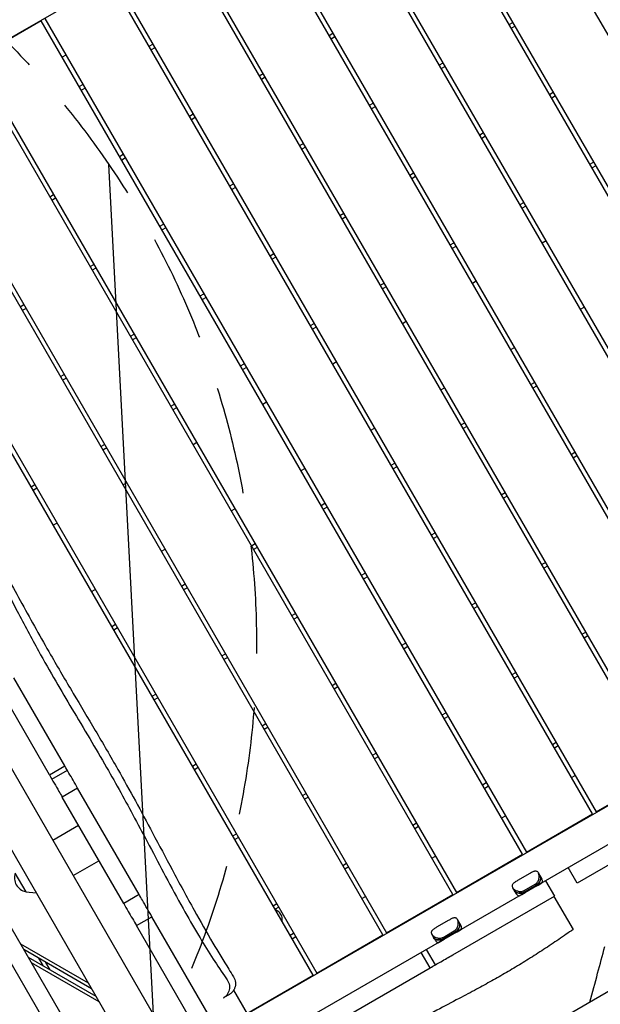
# Model space of a CAD drawing. Units: millimetres. Extents: x -5531 to 7760, y -6009 to 7742.
# Drawn here: x -332 to 352, y 3338 to 4499 of the extents above; entities that cross this region are included whole.
import ezdxf

# ---------------------------------------------------------------- set-up
doc = ezdxf.new("R2010")
doc.units = ezdxf.units.MM
doc.header["$LTSCALE"] = 20
doc.linetypes.add('HIDDEN', pattern=[9.525, 6.35, -3.175])
for name, color, linetype in [('2d', 230, 'Continuous'), ('AS-Free_Space', 31, 'HIDDEN'), ('AS-Free_Space_Hatch', 31, 'Continuous')]:
    doc.layers.add(name, color=color, linetype=linetype)

msp = doc.modelspace()

# ---------------------------------------------------------------- hatches: boundary and pattern name
at = {"layer": 'AS-Free_Space_Hatch'}
h = msp.add_hatch(dxfattribs=at)
h.set_pattern_fill('ANSI31', color=256, scale=100, angle=48)
edge = h.paths.add_edge_path()
edge.add_line((-2083.6, -1608.9), (-3387.8, -3867.9))
edge.add_arc((-2521.8, -4367.9), 1000, 150, 330)
edge.add_line((-1655.8, -4867.9), (-351.6, -2608.9))
edge.add_arc((-1217.6, -2108.9), 1000, 330, 510)
edge = h.paths.add_edge_path()
edge.add_line((-2714.5, 5878.3), (-552.9, 4630.3))
edge.add_arc((-1052.9, 3764.3), 1000, -120, 60, ccw=False)
edge.add_line((-1552.9, 2898.3), (-3714.5, 4146.3))
edge.add_arc((-3214.5, 5012.3), 1000, 60, 240, ccw=False)
edge = h.paths.add_edge_path()
edge.add_arc((3948.1, 803.4), 500, 0, 360)

# ---------------------------------------------------------------- linework, layer by layer
at = {"layer": '2d'}
for p, q in [((351.7, 4877.7), (-631.3, 4310.2)), ((754.4, 3800.2), (187.4, 4782.3)), ((672.1, 3752.7), (105.1, 4734.8)), ((109.4, 4737.3), (676.4, 3755.2)), ((589.8, 3705.2), (22.8, 4687.3)), ((27.2, 4689.8), (594.2, 3707.7)), ((-55.1, 4642.3), (511.9, 3660.2)), ((507.6, 3657.7), (-59.4, 4639.8)), ((-137.4, 4594.8), (429.6, 3612.7)), ((425.3, 3610.2), (-141.7, 4592.3)), ((343, 3562.7), (-224, 4544.8)), ((-219.7, 4547.3), (347.3, 3565.2)), ((-306.3, 4497.3), (-384.2, 4452.3)), ((260.7, 3515.2), (-306.3, 4497.3)), ((-301.9, 4499.8), (265.1, 3517.7)), ((244.9, 4492.8), (249.2, 4495.3)), ((251.7, 4490.9), (247.4, 4488.4)), ((32.8, 4480), (37.1, 4482.5)), ((-179.2, 4467.3), (-174.9, 4469.8)), ((39.6, 4478.2), (35.3, 4475.7)), ((-277.2, 4456.9), (-281.5, 4454.4)), ((-172.4, 4465.5), (-176.7, 4463)), ((178.5, 3467.7), (-388.5, 4449.8)), ((-384.2, 4452.3), (182.8, 3470.2)), ((162.6, 4445.3), (166.9, 4447.8)), ((-49.5, 4432.5), (-45.1, 4435)), ((169.4, 4443.4), (165.1, 4440.9)), ((-261.5, 4419.8), (-257.2, 4422.3)), ((-42.6, 4430.7), (-47, 4428.2)), ((-254.7, 4418), (-259, 4415.5)), ((292.4, 4410.5), (296.7, 4413)), ((96.2, 3420.2), (-470.8, 4402.3)), ((-466.5, 4404.8), (100.5, 3422.7)), ((80.3, 4397.8), (84.6, 4400.3)), ((299.2, 4408.7), (294.9, 4406.2)), ((-141, 3039.1), (-919.5, 4387.5)), ((-131.7, 4385), (-127.4, 4387.5)), ((87.1, 4395.9), (82.8, 4393.4)), ((-124.9, 4383.2), (-129.2, 4380.7)), ((210.1, 4363), (214.4, 4365.5)), ((13.9, 3372.7), (-553.1, 4354.8)), ((-548.7, 4357.3), (18.3, 3375.2)), ((-2, 4350.3), (2.4, 4352.8)), ((216.9, 4361.2), (212.6, 4358.7)), ((-153.9, 3103.4), (-870.2, 4344.2)), ((-214, 4337.5), (-209.7, 4340)), ((4.9, 4348.4), (0.5, 4345.9)), ((-207.2, 4335.7), (-211.5, 4333.2)), ((339.9, 4328.2), (344.2, 4330.7)), ((127.8, 4315.5), (132.1, 4318)), ((346.7, 4326.4), (342.4, 4323.9)), ((-84.2, 4302.8), (-79.9, 4305.3)), ((134.6, 4313.7), (130.3, 4311.2)), ((-77.4, 4300.9), (-81.7, 4298.4)), ((-296.3, 4290), (-291.9, 4292.5)), ((-289.4, 4288.2), (-293.8, 4285.7)), ((257.6, 4280.7), (261.9, 4283.2)), ((45.5, 4268), (49.9, 4270.5)), ((264.4, 4278.9), (260.1, 4276.4)), ((52.4, 4266.2), (48, 4263.7)), ((-166.5, 4255.3), (-162.2, 4257.8)), ((-159.7, 4253.4), (-164, 4250.9)), ((175.3, 4233.2), (179.6, 4235.7)), ((288.2, 4237.8), (283.8, 4235.3)), ((182.1, 4231.4), (177.8, 4228.9)), ((-690.2, 4220.2), (-171.2, 3321.3)), ((-36.7, 4220.5), (-32.4, 4223)), ((-29.9, 4218.7), (-34.2, 4216.2)), ((-248.8, 4207.8), (-244.4, 4210.3)), ((-241.9, 4205.9), (-246.3, 4203.4)), ((-731.7, 4196.2), (-212.7, 3297.3)), ((205.9, 4190.3), (201.6, 4187.8)), ((93, 4185.7), (97.4, 4188.2)), ((99.9, 4183.9), (95.5, 4181.4)), ((-119, 4173), (-114.7, 4175.5)), ((-112.2, 4171.2), (-116.5, 4168.7)), ((-331.1, 4160.3), (-326.7, 4162.8)), ((-324.2, 4158.4), (-328.6, 4155.9)), ((328.8, 4157.3), (333.2, 4159.8)), ((123.6, 4142.8), (119.3, 4140.3)), ((10.8, 4138.2), (15.1, 4140.7)), ((17.6, 4136.4), (13.3, 4133.9)), ((-201.3, 4125.5), (-196.9, 4128)), ((-194.4, 4123.7), (-198.8, 4121.2)), ((246.6, 4109.8), (250.9, 4112.3)), ((-71.5, 4090.7), (-67.2, 4093.2)), ((-64.7, 4088.9), (-69, 4086.4)), ((41.3, 4095.3), (37, 4092.8)), ((-283.6, 4078), (-279.2, 4080.5)), ((-276.7, 4076.2), (-281.1, 4073.7)), ((164.3, 4062.3), (168.6, 4064.8)), ((270.3, 4068.7), (274.6, 4071.2)), ((277.1, 4066.8), (272.8, 4064.3)), ((-153.8, 4043.2), (-149.4, 4045.7)), ((-146.9, 4041.4), (-151.3, 4038.9)), ((-40.9, 4047.8), (-45.3, 4045.3)), ((82, 4014.8), (86.3, 4017.3)), ((188, 4021.2), (192.4, 4023.7)), ((194.9, 4019.3), (190.5, 4016.8)), ((-236.1, 3995.7), (-231.7, 3998.2)), ((-229.2, 3993.9), (-233.6, 3991.4)), ((-123.2, 4000.3), (-127.5, 3997.8)), ((317.8, 3986.4), (322.1, 3988.9)), ((324.6, 3984.6), (320.3, 3982.1)), ((-0.3, 3967.3), (4.1, 3969.8)), ((105.8, 3973.7), (110.1, 3976.2)), ((112.6, 3971.8), (108.3, 3969.3)), ((-318.3, 3948.2), (-314, 3950.7)), ((-311.5, 3946.4), (-315.8, 3943.9)), ((-205.5, 3952.8), (-209.8, 3950.3)), ((235.5, 3938.9), (239.9, 3941.4)), ((242.4, 3937.1), (238, 3934.6)), ((-82.5, 3919.8), (-78.2, 3922.3)), ((23.5, 3926.2), (27.8, 3928.7)), ((30.3, 3924.3), (26, 3921.8)), ((-287.7, 3905.3), (-292.1, 3902.8)), ((-63.8, 3327.3), (919.2, 3894.8)), ((153.3, 3891.4), (157.6, 3893.9)), ((160.1, 3889.6), (155.8, 3887.1)), ((-58.8, 3878.7), (-54.4, 3881.2)), ((-51.9, 3876.8), (-56.3, 3874.3)), ((-164.8, 3872.3), (-160.5, 3874.8)), ((941.5, 3861.5), (-37.2, 3296.5)), ((283, 3856.6), (287.4, 3859.1)), ((289.9, 3854.8), (285.5, 3852.3)), ((71, 3843.9), (75.3, 3846.4)), ((77.8, 3842.1), (73.5, 3839.6)), ((-141.1, 3831.2), (-136.7, 3833.7)), ((-134.2, 3829.3), (-138.6, 3826.8)), ((-247.1, 3824.8), (-242.7, 3827.3)), ((200.8, 3809.1), (205.1, 3811.6)), ((207.6, 3807.3), (203.3, 3804.8)), ((1143.1, 3804.7), (-97.7, 3088.3)), ((-11.3, 3796.4), (-6.9, 3798.9)), ((-4.4, 3794.6), (-8.8, 3792.1)), ((-223.3, 3783.7), (-219, 3786.2)), ((-216.5, 3781.8), (-220.8, 3779.3)), ((330.5, 3774.4), (334.9, 3776.9)), ((337.4, 3772.5), (333, 3770)), ((118.5, 3761.6), (122.8, 3764.1)), ((125.3, 3759.8), (121, 3757.3)), ((-93.6, 3748.9), (-89.2, 3751.4)), ((-86.7, 3747.1), (-91.1, 3744.6)), ((248.3, 3726.9), (252.6, 3729.4)), ((255.1, 3725), (250.8, 3722.5)), ((-278.5, 3619.2), (-338.4, 3723)), ((36.2, 3714.1), (40.6, 3716.6)), ((-296.6, 3608.7), (-356.6, 3712.5)), ((-175.8, 3701.4), (-171.5, 3703.9)), ((43.1, 3712.3), (38.7, 3709.8)), ((-169, 3699.6), (-173.3, 3697.1)), ((166, 3679.4), (170.3, 3681.9)), ((-46.1, 3666.6), (-41.7, 3669.1)), ((172.8, 3677.5), (168.5, 3675)), ((-39.2, 3664.8), (-43.6, 3662.3)), ((295.8, 3644.6), (300.1, 3647.1)), ((83.7, 3631.9), (88.1, 3634.4)), ((302.6, 3642.8), (298.3, 3640.3)), ((-128.3, 3619.1), (-124, 3621.6)), ((90.6, 3630), (86.2, 3627.5)), ((-296.6, 3608.7), (-278.5, 3619.2)), ((-293.7, 3603.6), (-275.5, 3614.1)), ((-121.5, 3617.3), (-125.8, 3614.8)), ((347.3, 3565.2), (425.3, 3610.2)), ((213.5, 3597.1), (217.8, 3599.6)), ((318.3, 3605.6), (322.6, 3608.1)), ((-263.4, 3593.1), (-281.6, 3582.6)), ((-191, 3467.7), (-263.4, 3593.1)), ((1.4, 3584.4), (5.8, 3586.9)), ((220.3, 3595.3), (216, 3592.8)), ((-209.2, 3457.2), (-281.6, 3582.6)), ((8.3, 3582.5), (3.9, 3580)), ((265.1, 3517.7), (343, 3562.7)), ((-242.2, 3556.3), (-242.2, 3556.3)), ((131.2, 3549.6), (135.6, 3552.1)), ((236, 3558.1), (240.3, 3560.6)), ((-292.7, 3531.9), (-262.4, 3549.4)), ((-80.8, 3536.9), (-76.5, 3539.4)), ((138.1, 3547.8), (133.7, 3545.3)), ((-74, 3535), (-78.3, 3532.5)), ((-222.2, 3521.6), (-222.2, 3521.6)), ((387.1, 3517.2), (324.8, 3481.2)), ((-268.6, 3490.1), (-238.3, 3507.6)), ((48.9, 3502.1), (53.3, 3504.6)), ((153.7, 3510.6), (158.1, 3513.1)), ((182.8, 3470.2), (260.7, 3515.2)), ((-337.3, 3493.1), (-324.5, 3470.9)), ((55.8, 3500.3), (51.4, 3497.8)), ((283.5, 3486), (279.2, 3493.3)), ((324.8, 3481.2), (314.3, 3499.4)), ((268.4, 3492.1), (255.3, 3484.6)), ((284, 3481.9), (256.4, 3466)), ((287.5, 3483.9), (298, 3465.7)), ((-324.5, 3470.9), (-312.2, 3469.6)), ((248.9, 3475.8), (253.1, 3468.5)), ((262.4, 3472.3), (275.4, 3479.9)), ((276.2, 3478.5), (263.2, 3471)), ((276.7, 3477.7), (263.7, 3470.2)), ((-191, 3467.7), (-209.2, 3457.2)), ((71.4, 3463.1), (75.8, 3465.6)), ((100.5, 3422.7), (178.5, 3467.7)), ((178.3, 3396.6), (298, 3465.7)), ((297.6, 3465.5), (320.1, 3426.5)), ((-33.3, 3454.6), (-29, 3457.1)), ((-26.5, 3452.8), (-30.8, 3450.3)), ((-194.1, 3431.1), (-176, 3441.6)), ((-93.5, 3298.8), (-176, 3441.6)), ((173.1, 3437.1), (160.1, 3429.6)), ((188.2, 3431), (183.9, 3438.3)), ((-125.7, 3312.6), (-194.1, 3431.1)), ((-190.3, 3424.5), (-190.3, 3424.5)), ((188.7, 3426.9), (161.1, 3411)), ((167.2, 3417.3), (180.2, 3424.9)), ((167.9, 3416), (181, 3423.5)), ((181.4, 3422.7), (168.4, 3415.2)), ((-13.3, 3419.9), (-9, 3422.4)), ((-10.8, 3415.6), (-6.5, 3418.1)), ((18.3, 3375.2), (96.2, 3420.2)), ((153.6, 3420.8), (157.9, 3413.5)), ((-330.7, 3409.7), (-251.1, 3363.7)), ((-247.1, 3356.8), (-326.7, 3402.8)), ((151.8, 3381.4), (141.3, 3399.5)), ((157.9, 3384.9), (147.4, 3403.1)), ((-321.7, 3394.1), (-242.1, 3348.1)), ((-309.4, 3392.8), (-304.4, 3384.1)), ((-295.8, 3379.1), (-300.8, 3387.8)), ((-238.1, 3341.2), (-317.7, 3387.2)), ((-17.4, 3283.6), (151.8, 3381.4)), ((-64, 3327.7), (13.9, 3372.7)), ((-79.7, 3354.9), (-63.8, 3327.3))]:
    msp.add_line(p, q, dxfattribs=at)
for centre, radius, start, end in [((-320.9, 3487.7), 17, 162.6679, 257.3321), ((-33.9, 3438.6), 11.5, 347.9076, 72.0924)]:
    msp.add_arc(centre, radius, start, end, dxfattribs=at)
at = {"layer": '2d', "extrusion": (0, 0, -1)}
for centre, major_axis, ratio, start_param, end_param in [((272.7, 3484.6), (8.64, 4.99), 0.707105, 0, 1.570796), ((276.7, 3477.7), (8.64, 4.99), 0.000004, -1.570796, -0.566583), ((259.7, 3477.1), (-8.64, -4.99), 0.707105, -1.570796, 0), ((263.7, 3470.2), (8.64, 4.99), 0.000004, -2.57501, -1.570796), ((177.4, 3429.6), (8.64, 4.99), 0.707105, 0, 1.570796), ((181.4, 3422.7), (8.64, 4.99), 0.000004, -1.570796, -0.566583), ((164.4, 3422.1), (-8.64, -4.99), 0.707105, -1.570796, 0), ((168.4, 3415.2), (8.64, 4.99), 0.000004, -2.57501, -1.570796)]:
    msp.add_ellipse(centre, major_axis=major_axis, ratio=ratio, start_param=start_param, end_param=end_param, dxfattribs=at)
at = {"layer": '2d'}
for centre, major_axis, start_param, end_param in [((272.7, 3484.6), (8.64, 4.99), -1.570796, 0), ((274.8, 3481), (8.64, 4.99), -0.566583, 0), ((259.7, 3477.1), (-8.64, -4.99), 0, 1.570796), ((261.8, 3473.5), (-8.64, -4.99), 0, 0.566583), ((177.4, 3429.6), (8.64, 4.99), -1.570796, 0), ((179.5, 3426), (8.64, 4.99), -0.566583, 0), ((164.4, 3422.1), (-8.64, -4.99), 0, 1.570796), ((166.5, 3418.5), (-8.64, -4.99), 0, 0.566583)]:
    msp.add_ellipse(centre, major_axis=major_axis, ratio=0.707105, start_param=start_param, end_param=end_param, dxfattribs=at)
for points, knots in [([(-604.3, 4274.4), (-602.5, 4271.6), (-600.7, 4268.8), (-593.7, 4257.5), (-588.5, 4249), (-574.1, 4225.5), (-564.9, 4210.5), (-546.7, 4180.5), (-537.6, 4165.4), (-519.7, 4135.5), (-510.9, 4120.5), (-493.4, 4090.8), (-484.8, 4076), (-467.6, 4046.2), (-459.1, 4031.2), (-441.8, 4001), (-433.1, 3985.7), (-415.9, 3955.2), (-407.5, 3940), (-391.3, 3910.7), (-383.7, 3896.5), (-369.2, 3869.1), (-362.4, 3856), (-348.6, 3829.1), (-341.6, 3815.4), (-326.4, 3786), (-318.1, 3770.3), (-302.9, 3742.8), (-296.1, 3730.9), (-283, 3708.2), (-276.6, 3697.4), (-263.2, 3674.9), (-256.2, 3663.3), (-242.5, 3640.2), (-235.8, 3628.9), (-223.7, 3607.6), (-218.1, 3597.8), (-207.1, 3577.9), (-201.7, 3567.9), (-190.5, 3547.1), (-184.7, 3536.2), (-172.6, 3513.3), (-166.2, 3501.1), (-153, 3476.4), (-146.2, 3463.8), (-133.4, 3440.8), (-127.4, 3430.3), (-116.1, 3411.4), (-110.9, 3403), (-100.7, 3387), (-95.7, 3379.4), (-89.5, 3370.4), (-88.4, 3368.7), (-87.3, 3367.1)], [0, 0, 0, 0, 10.00001, 10.00001, 40.000289, 40.000289, 92.800414, 92.800414, 145.51592, 145.51592, 197.581074, 197.581074, 248.990404, 248.990404, 300.690503, 300.690503, 353.491661, 353.491661, 405.675499, 405.675499, 454.111661, 454.111661, 498.637008, 498.637008, 544.838901, 544.838901, 598.256075, 598.256075, 639.412836, 639.412836, 677.156721, 677.156721, 718.038101, 718.038101, 757.53174, 757.53174, 791.427516, 791.427516, 825.617246, 825.617246, 862.478669, 862.478669, 903.695573, 903.695573, 946.683614, 946.683614, 982.978323, 982.978323, 1012.909683, 1012.909683, 1040.211846, 1040.211846, 1046.093928, 1046.093928, 1046.093928, 1046.093928]), ([(-600, 4276.9), (-598.3, 4274.1), (-596.5, 4271.3), (-589.5, 4259.9), (-584.3, 4251.4), (-569.3, 4226.9), (-559.5, 4210.8), (-540.4, 4179.3), (-531.1, 4163.8), (-513.1, 4133.7), (-504.4, 4119.1), (-487.6, 4090.5), (-479.4, 4076.5), (-463.4, 4049), (-455.5, 4035.4), (-439.1, 4007), (-430.6, 3992.2), (-412.4, 3960.4), (-402.8, 3943.5), (-382.4, 3907.5), (-371.8, 3888.4), (-350.5, 3849.7), (-339.8, 3830.1), (-317.9, 3790.3), (-306.7, 3770.2), (-286.5, 3735), (-277.6, 3719.9), (-260, 3690.2), (-251.3, 3675.7), (-233.7, 3645.9), (-224.8, 3630.6), (-209.1, 3602.9), (-202.2, 3590.5), (-188.6, 3565.5), (-181.9, 3552.9), (-167.5, 3525.9), (-159.8, 3511.5), (-143.6, 3481.1), (-135, 3465.1), (-119, 3436.2), (-111.7, 3423.3), (-98.1, 3400.2), (-91.8, 3389.9), (-83.6, 3376.8), (-81.7, 3373.8), (-79.9, 3370.8)], [0, 0, 0, 0, 10.000007, 10.000007, 40.000215, 40.000215, 96.54213, 96.54213, 150.703629, 150.703629, 201.755265, 201.755265, 250.259012, 250.259012, 297.420811, 297.420811, 348.658928, 348.658928, 407.213279, 407.213279, 472.761281, 472.761281, 539.923447, 539.923447, 609.08659, 609.08659, 661.667144, 661.667144, 712.574105, 712.574105, 765.528739, 765.528739, 808.136831, 808.136831, 850.918986, 850.918986, 899.897052, 899.897052, 954.43818, 954.43818, 999.01493, 999.01493, 1035.065436, 1035.065436, 1045.635438, 1045.635438, 1045.635438, 1045.635438]), ([(-274.9, 3129.1), (-276.5, 3132), (-278.2, 3134.9), (-285, 3146.3), (-290.2, 3154.9), (-307.3, 3183.5), (-319.4, 3203.5), (-344.3, 3244.5), (-357, 3265.5), (-385.3, 3312.9), (-400.8, 3339.3), (-428.4, 3386.8), (-440.5, 3407.9), (-467.5, 3455.1), (-482.5, 3481.3), (-515.4, 3538.5), (-533.4, 3569.6), (-569.1, 3631), (-586.7, 3661.2), (-622.2, 3722.5), (-639.9, 3753.5), (-677.2, 3818.7), (-696.7, 3852.9), (-743.8, 3934.9), (-771.4, 3982.8), (-818.9, 4065.5), (-838.8, 4100.4), (-875.8, 4165.1), (-892.9, 4195.1), (-910, 4224.9)], [0, 0, 0, 0, 10.000006, 10.000006, 40.000106, 40.000106, 110.207096, 110.207096, 183.933864, 183.933864, 275.917702, 275.917702, 349.025345, 349.025345, 439.448534, 439.448534, 547.501086, 547.501086, 652.845913, 652.845913, 760.362795, 760.362795, 878.812066, 878.812066, 1045.022388, 1045.022388, 1165.699498, 1165.699498, 1269.181839, 1269.181839, 1269.181839, 1269.181839]), ([(1118.5, 3681.9), (1115.7, 3680.2), (1112.8, 3678.6), (1101.3, 3671.9), (1092.7, 3666.9), (1058.2, 3646.7), (1032.3, 3631.6), (973.3, 3597.2), (940.2, 3577.9), (874.1, 3539.6), (841.2, 3520.6), (771.2, 3480), (734.2, 3458.4), (646.2, 3407), (595.2, 3377.4), (509.6, 3328.4), (475.2, 3308.8), (410.2, 3271.3), (379.6, 3253.5), (318.6, 3217.9), (288.2, 3200.2), (230.5, 3167.1), (203.2, 3151.7), (154.5, 3124.6), (133.2, 3112.9), (85.7, 3086.7), (59.4, 3072.3), (28.9, 3055.2), (24.6, 3052.8), (20.3, 3050.4)], [0, 0, 0, 0, 10.000001, 10.000001, 40.000013, 40.000013, 130.000315, 130.000315, 245.252387, 245.252387, 359.372292, 359.372292, 488.246316, 488.246316, 665.368697, 665.368697, 784.408969, 784.408969, 890.851401, 890.851401, 996.597033, 996.597033, 1090.9352, 1090.9352, 1164.085088, 1164.085088, 1254.325762, 1254.325762, 1269.186047, 1269.186047, 1269.186047, 1269.186047]), ([(-296.6, 3608.7), (-292.9, 3602.2), (-289.2, 3595.7), (-284.2, 3587.1), (-282.9, 3584.8), (-281.6, 3582.6)], [0.74678039, 0.74678039, 0.74678039, 0.74678039, 0.76917377, 0.76917377, 0.77688091, 0.77688091, 0.77688091, 0.77688091]), ([(-263.4, 3593.1), (-265.2, 3596.2), (-267, 3599.4), (-272, 3608.1), (-275.2, 3613.6), (-278.5, 3619.2)], [0.30090696, 0.30090696, 0.30090696, 0.30090696, 0.311747, 0.311747, 0.33099609, 0.33099609, 0.33099609, 0.33099609]), ([(279.2, 3493.3), (279, 3493.7), (278.7, 3494.1), (278.1, 3494.6), (277.7, 3494.9), (276.9, 3495.1), (276.5, 3495.2), (275.7, 3495.2), (275.2, 3495.2), (274.3, 3495), (273.9, 3494.9), (272.9, 3494.5), (272.3, 3494.2), (271.2, 3493.7), (270.7, 3493.4), (269.5, 3492.8), (268.9, 3492.4), (268.4, 3492.1)], [46.974044, 46.974044, 46.974044, 46.974044, 48.921569, 48.921569, 50.869094, 50.869094, 52.816619, 52.816619, 54.764145, 54.764145, 56.732654, 56.732654, 58.701163, 58.701163, 60.669672, 60.669672, 62.638181, 62.638181, 62.638181, 62.638181]), ([(275.4, 3479.9), (276, 3480.2), (276.5, 3480.6), (277.5, 3481.6), (277.9, 3482.1), (278.7, 3483.3), (279, 3483.9), (279.5, 3485.2), (279.7, 3485.8), (279.9, 3487.1), (280, 3487.7), (280.1, 3489), (280.1, 3489.6), (280, 3490.8), (279.9, 3491.4), (279.6, 3492.4), (279.4, 3492.9), (279.2, 3493.3)], [62.638181, 62.638181, 62.638181, 62.638181, 64.60669, 64.60669, 66.575199, 66.575199, 68.543708, 68.543708, 70.512217, 70.512217, 72.459742, 72.459742, 74.407267, 74.407267, 76.354792, 76.354792, 78.302317, 78.302317, 78.302317, 78.302317]), ([(255.3, 3484.6), (254.8, 3484.3), (254.2, 3483.9), (253.1, 3483.3), (252.5, 3482.9), (251.5, 3482.2), (251.1, 3481.9), (250.2, 3481.2), (249.9, 3480.9), (249.2, 3480.2), (249, 3479.8), (248.6, 3479.1), (248.4, 3478.7), (248.3, 3477.9), (248.3, 3477.5), (248.5, 3476.6), (248.7, 3476.2), (248.9, 3475.8)], [62.638181, 62.638181, 62.638181, 62.638181, 64.60669, 64.60669, 66.575199, 66.575199, 68.543708, 68.543708, 70.512217, 70.512217, 72.459742, 72.459742, 74.407267, 74.407267, 76.354792, 76.354792, 78.302317, 78.302317, 78.302317, 78.302317]), ([(248.9, 3475.8), (249.1, 3475.4), (249.4, 3475), (250.2, 3474.2), (250.6, 3473.9), (251.6, 3473.2), (252.2, 3472.8), (253.3, 3472.3), (253.9, 3472.1), (255.2, 3471.7), (255.8, 3471.5), (257.2, 3471.3), (257.9, 3471.3), (259.2, 3471.3), (259.9, 3471.4), (261.2, 3471.8), (261.9, 3472), (262.4, 3472.3)], [46.974044, 46.974044, 46.974044, 46.974044, 48.921569, 48.921569, 50.869094, 50.869094, 52.816619, 52.816619, 54.764145, 54.764145, 56.732654, 56.732654, 58.701163, 58.701163, 60.669672, 60.669672, 62.638181, 62.638181, 62.638181, 62.638181]), ([(-176, 3441.6), (-179.7, 3448.1), (-183.4, 3454.6), (-188.4, 3463.3), (-189.7, 3465.5), (-191, 3467.7)], [0.12590928, 0.12590928, 0.12590928, 0.12590928, 0.1483803, 0.1483803, 0.15602514, 0.15602514, 0.15602514, 0.15602514]), ([(-209.2, 3457.2), (-207.4, 3454.1), (-205.6, 3451), (-200.6, 3442.3), (-197.4, 3436.7), (-194.1, 3431.1)], [0.92181532, 0.92181532, 0.92181532, 0.92181532, 0.93254047, 0.93254047, 0.95192991, 0.95192991, 0.95192991, 0.95192991]), ([(183.9, 3438.3), (183.7, 3438.7), (183.4, 3439.1), (182.8, 3439.6), (182.4, 3439.9), (181.7, 3440.1), (181.3, 3440.2), (180.4, 3440.2), (180, 3440.2), (179.1, 3440), (178.6, 3439.9), (177.6, 3439.5), (177.1, 3439.2), (176, 3438.7), (175.4, 3438.4), (174.3, 3437.8), (173.7, 3437.4), (173.1, 3437.1)], [46.974044, 46.974044, 46.974044, 46.974044, 48.921569, 48.921569, 50.869094, 50.869094, 52.816619, 52.816619, 54.764145, 54.764145, 56.732654, 56.732654, 58.701163, 58.701163, 60.669672, 60.669672, 62.638181, 62.638181, 62.638181, 62.638181]), ([(180.2, 3424.9), (180.7, 3425.2), (181.3, 3425.6), (182.2, 3426.6), (182.7, 3427.1), (183.4, 3428.3), (183.7, 3428.9), (184.2, 3430.2), (184.4, 3430.8), (184.7, 3432.1), (184.8, 3432.7), (184.9, 3434), (184.9, 3434.6), (184.8, 3435.8), (184.7, 3436.4), (184.4, 3437.4), (184.2, 3437.9), (183.9, 3438.3)], [62.638181, 62.638181, 62.638181, 62.638181, 64.60669, 64.60669, 66.575199, 66.575199, 68.543708, 68.543708, 70.512217, 70.512217, 72.459742, 72.459742, 74.407267, 74.407267, 76.354792, 76.354792, 78.302317, 78.302317, 78.302317, 78.302317]), ([(320.1, 3426.5), (317.4, 3424.6), (314.7, 3422.8), (306.1, 3416.8), (300.2, 3412.8), (288.3, 3404.9), (282.4, 3401), (270.7, 3393.5), (264.8, 3389.8), (253.2, 3382.7), (247.4, 3379.2), (235.8, 3372.5), (230, 3369.2), (218.3, 3362.7), (212.4, 3359.4), (199.6, 3352.5), (192.7, 3348.9), (177.1, 3340.6), (168.4, 3336.1), (146.7, 3324.6), (133.7, 3317.7), (110.1, 3304.7), (99.5, 3298.6), (82.1, 3288.3), (75.1, 3284), (61.1, 3275.3), (54, 3270.8), (39.3, 3261.1), (31.7, 3256), (22, 3249.3), (19.8, 3247.8), (17.6, 3246.3)], [0, 0, 0, 0, 10.00036, 10.00036, 31.68641, 31.68641, 53.014731, 53.014731, 73.804452, 73.804452, 94.08798, 94.08798, 113.986328, 113.986328, 134.266328, 134.266328, 157.717356, 157.717356, 187.277639, 187.277639, 231.532956, 231.532956, 268.089542, 268.089542, 292.449477, 292.449477, 317.685106, 317.685106, 345.237485, 345.237485, 353.137214, 353.137214, 353.137214, 353.137214]), ([(160.1, 3429.6), (159.5, 3429.3), (158.9, 3428.9), (157.8, 3428.3), (157.3, 3427.9), (156.3, 3427.2), (155.8, 3426.9), (155, 3426.2), (154.6, 3425.9), (154, 3425.2), (153.7, 3424.8), (153.3, 3424.1), (153.2, 3423.7), (153, 3422.9), (153.1, 3422.5), (153.2, 3421.6), (153.4, 3421.2), (153.6, 3420.8)], [62.638181, 62.638181, 62.638181, 62.638181, 64.60669, 64.60669, 66.575199, 66.575199, 68.543708, 68.543708, 70.512217, 70.512217, 72.459742, 72.459742, 74.407267, 74.407267, 76.354792, 76.354792, 78.302317, 78.302317, 78.302317, 78.302317]), ([(153.6, 3420.8), (153.9, 3420.4), (154.2, 3420), (154.9, 3419.2), (155.4, 3418.9), (156.4, 3418.2), (156.9, 3417.8), (158.1, 3417.3), (158.7, 3417.1), (159.9, 3416.7), (160.6, 3416.5), (161.9, 3416.3), (162.6, 3416.3), (164, 3416.3), (164.7, 3416.4), (166, 3416.8), (166.6, 3417), (167.2, 3417.3)], [46.974044, 46.974044, 46.974044, 46.974044, 48.921569, 48.921569, 50.869094, 50.869094, 52.816619, 52.816619, 54.764145, 54.764145, 56.732654, 56.732654, 58.701163, 58.701163, 60.669672, 60.669672, 62.638181, 62.638181, 62.638181, 62.638181]), ([(339.9, 3341), (343, 3352.3), (346, 3363.7), (351.8, 3385.5), (354.7, 3396), (357.5, 3406.6)], [3744.788281, 3744.788281, 3744.788281, 3744.788281, 3786.428837, 3786.428837, 3825.338891, 3825.338891, 3825.338891, 3825.338891]), ([(151.8, 3381.4), (156, 3383.8), (160.2, 3386.2), (169.1, 3391.3), (173.7, 3394), (178.3, 3396.6)], [0.18401558, 0.18401558, 0.18401558, 0.18401558, 0.19861514, 0.19861514, 0.21465934, 0.21465934, 0.21465934, 0.21465934]), ([(-87.3, 3367.1), (-86.6, 3366.2), (-86, 3365.2), (-85.2, 3363), (-84.9, 3361.8), (-84.6, 3359.5), (-84.5, 3358.4), (-84.8, 3356), (-85, 3354.9), (-85.8, 3352.7), (-86.3, 3351.6), (-87.5, 3349.6), (-88.2, 3348.7), (-89.9, 3347.1), (-90.9, 3346.3), (-91.9, 3345.7), (-92, 3345.7), (-92, 3345.6), (-92.1, 3345.6), (-92.1, 3345.6), (-92.1, 3345.6), (-92.1, 3345.6), (-92.1, 3345.6), (-92.1, 3345.6), (-92.1, 3345.6), (-92.1, 3345.6)], [0, 0, 0, 0, 3.480886, 3.480886, 6.982018, 6.982018, 10.482965, 10.482965, 13.983914, 13.983914, 17.484863, 17.484863, 20.985812, 20.985812, 24.486761, 24.486761, 24.704139, 24.704139, 24.744897, 24.744897, 24.7503, 24.7503, 24.750976, 24.750976, 24.751314, 24.751314, 24.751314, 24.751314]), ([(-79.9, 3370.8), (-79.2, 3369.8), (-78.7, 3368.8), (-78, 3366.6), (-77.7, 3365.4), (-77.5, 3363.1), (-77.5, 3361.9), (-77.8, 3359.6), (-78.1, 3358.5), (-78.9, 3356.3), (-79.5, 3355.2), (-80.8, 3353.3), (-81.6, 3352.4), (-82.9, 3351.3), (-83.3, 3350.9), (-84.1, 3350.4), (-84.3, 3350.2), (-84.6, 3350), (-84.7, 3350), (-84.9, 3349.9), (-84.9, 3349.9), (-85, 3349.8), (-85, 3349.8), (-85, 3349.8), (-85, 3349.8), (-85, 3349.8), (-85, 3349.8), (-85, 3349.8), (-85, 3349.8), (-85, 3349.8), (-85, 3349.8), (-85, 3349.8), (-85, 3349.8), (-85, 3349.8)], [0, 0, 0, 0, 3.480887, 3.480887, 6.982018, 6.982018, 10.482966, 10.482966, 13.983915, 13.983915, 17.484863, 17.484863, 20.985812, 20.985812, 22.727618, 22.727618, 23.600399, 23.600399, 23.927578, 23.927578, 24.050264, 24.050264, 24.142278, 24.142278, 24.150904, 24.150904, 24.152255, 24.152255, 24.152509, 24.152509, 24.325425, 24.325425, 24.488735, 24.488735, 24.488735, 24.488735]), ([(-85.5, 3349.5), (-85.8, 3349.4), (-86.2, 3349.1), (-86.8, 3348.7), (-87, 3348.7), (-87.3, 3348.5), (-87.4, 3348.4), (-88, 3348.1), (-88.3, 3347.9), (-89.3, 3347.3), (-90, 3346.9), (-90.7, 3346.5)], [0.05891641, 0.05891641, 0.05891641, 0.05891641, 0.06446955, 0.06446955, 0.06592839, 0.06592839, 0.06738724, 0.06738724, 0.07030493, 0.07030493, 0.07461525, 0.07461525, 0.07461525, 0.07461525])]:
    msp.add_open_spline(points, degree=3, knots=knots, dxfattribs=at)
at = {"layer": 'AS-Free_Space', "flags": 128}
msp.add_lwpolyline([(-2714.5, 5878.3), (-552.9, 4630.3, -1), (-1552.9, 2898.3), (-3714.5, 4146.3, -1)], format="xyb", close=True, dxfattribs=at)

doc.saveas('drawing.dxf')
